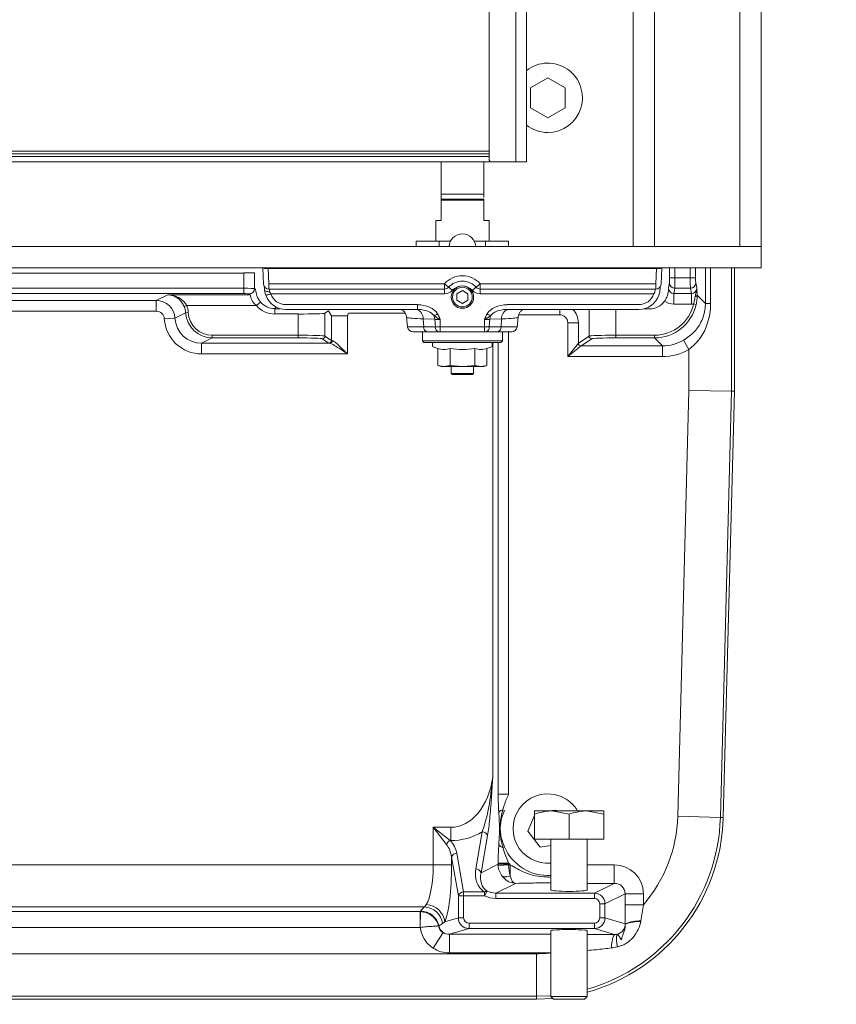
# Model space of a CAD drawing. Extents: x 1053 to 5238, y 1750 to 5077.
# Drawn here: x 3140 to 3293, y 3396 to 3581 of the extents above; entities that cross this region are included whole.
import ezdxf

# ---------------------------------------------------------------- set-up
doc = ezdxf.new("R2010")
doc.units = 0
doc.header["$LTSCALE"] = 5
doc.layers.add('LAYER14', color=30, linetype='Continuous')
doc.styles.add('Brunner 2014', font='arial.ttf', dxfattribs={"height": 35})
doc.dimstyles.new('Brunner 2014', dxfattribs={"dimscale": 5, "dimtxt": 35, "dimasz": 5, "dimexe": 3.175, "dimexo": 0, "dimgap": 0.762, "dimtad": 1, "dimdec": 0, "dimrnd": 1e-08, "dimtxsty": 'Brunner 2014', "dimcen": 0.09, "dimdle": 10, "dimclrd": 7, "dimclre": 7, "dimclrt": 7, "dimadec": 1, "dimazin": 2, "dimtfac": 0.666667, "dimtdec": 0, "dimtmove": 0, "dimatfit": 3, "dimldrblk": 'Filled-1', "dimfxl": 1, "dimtolj": 1, "dimlwd": 5, "dimlwe": 5, "dimarcsym": 0})

# ---------------------------------------------------------------- blocks, each defined once
blk = doc.blocks.new('*D65')
at = {"layer": 'Defpoints', "color": 0, "lineweight": 5}
for p in [(2729.67, 3400.2), (3367.67, 3400.2), (3367.67, 3191.72)]:
    blk.add_point(p, dxfattribs=at)
at = {"layer": 'LAYER14', "color": 7, "linetype": 'Continuous', "lineweight": 5}
for p, q in [((2729.67, 3400.2), (2729.67, 3175.85)), ((3367.67, 3400.2), (3367.67, 3175.85)), ((2754.67, 3191.72), (3342.67, 3191.72))]:
    blk.add_line(p, q, dxfattribs=at)
at = {"layer": 'LAYER14', "color": 7, "lineweight": 5}
for points in [[(2754.67, 3195.89), (2754.67, 3187.56), (2729.67, 3191.72)], [(3342.67, 3195.89), (3342.67, 3187.56), (3367.67, 3191.72)]]:
    blk.add_solid(points, dxfattribs=at)
at = {"layer": 'LAYER14', "color": 7, "insert": (3050.05, 3231.3), "char_height": 35, "attachment_point": 2, "style": 'Brunner 2014'}
blk.add_mtext('\\A1;638', dxfattribs=at)
blk = doc.blocks.new('Filled-1')
at = {"color": 0}
for p, q in [((0, 0), (-1, 0.1667)), ((-1, 0.1667), (-1, -0.1667)), ((-1, 0), (0, 0)), ((-1, -0.1667), (0, 0))]:
    blk.add_line(p, q, dxfattribs=at)
at = {"color": 0, "flags": 128}
blk.add_lwpolyline([(-1, -0.1667), (0, 0), (-1, 0.1667), (-1, -0.1667)], dxfattribs=at)
at = {"color": 0}
blk.add_solid([(-1, -0.1667), (0, 0), (-1, 0.1667), (-1, -0.1667)], dxfattribs=at)

msp = doc.modelspace()

# ---------------------------------------------------------------- linework, layer by layer
at = {"color": 7, "linetype": 'Continuous', "lineweight": 0}
for p, q in [((3227.67, 4077.58), (3227.67, 3554.58)), ((3232.67, 3554.08), (3232.67, 4078.08)), ((3234.67, 3554.08), (3234.67, 4078.08)), ((3238.67, 3569.85), (3235.42, 3567.98)), ((3241.92, 3567.98), (3238.67, 3569.85)), ((3235.42, 3567.98), (3235.42, 3564.23)), ((3241.92, 3564.23), (3241.92, 3567.98)), ((3235.42, 3564.23), (3238.67, 3562.35)), ((3238.67, 3562.35), (3241.92, 3564.23)), ((3227.67, 3556.07), (2871.67, 3556.07)), ((3227.67, 3555.58), (2871.67, 3555.58)), ((2871.17, 3554.08), (3228.17, 3554.08)), ((3227.67, 3555.08), (2871.67, 3555.08)), ((3218.67, 3554.08), (3218.67, 3548.06)), ((3226.67, 3548.06), (3226.67, 3554.08)), ((3228.17, 3554.08), (3232.67, 3554.08)), ((3234.67, 3554.08), (3232.67, 3554.08)), ((3218.67, 3548.06), (3226.67, 3548.06)), ((3218.67, 3547.08), (3218.67, 3546.88)), ((3218.67, 3547.08), (3226.67, 3547.08)), ((3218.67, 3546.88), (3218.67, 3543.08)), ((3226.67, 3546.88), (3218.67, 3546.88)), ((3226.67, 3547.08), (3226.67, 3546.88)), ((3226.67, 3546.88), (3226.67, 3543.08)), ((3217.67, 3543.08), (3217.67, 3539.23)), ((3218.67, 3543.08), (3217.67, 3543.08)), ((3226.67, 3543.08), (3227.67, 3543.08)), ((3227.67, 3539.23), (3227.67, 3543.08)), ((3214, 3539.23), (3214, 3538.2)), ((3214, 3539.23), (3218.34, 3539.23)), ((3218.34, 3539.23), (3218.34, 3538.2)), ((3218.34, 3539.23), (3220.45, 3539.23)), ((3224.88, 3539.23), (3227, 3539.23)), ((3227, 3539.23), (3227, 3538.2)), ((3227, 3539.23), (3231.33, 3539.23)), ((3231.33, 3539.23), (3231.33, 3538.2)), ((3181.73, 3533.25), (2915.6, 3533.25)), ((3181.73, 3530.38), (3181.73, 3533.25)), ((3183.73, 3533.28), (3183.73, 3530.35)), ((3185.3, 3534.2), (3185.26, 3534.15)), ((3185.26, 3534.15), (3185.41, 3531.18)), ((3186.26, 3534.12), (3259.07, 3534.12)), ((3186.26, 3534.12), (3186.41, 3531.23)), ((3258.92, 3531.23), (3259.07, 3534.12)), ((3259.92, 3531.18), (3260.07, 3534.15)), ((3260.07, 3534.15), (3260.03, 3534.2)), ((3261.52, 3532.37), (3261.52, 3534.2)), ((3262.52, 3534.2), (3262.52, 3532.37)), ((3265.39, 3532.37), (3265.39, 3534.2)), ((3266.38, 3534.2), (3266.38, 3532.37)), ((3268.22, 3527.54), (3268.22, 3534.2)), ((3269.2, 3534.2), (3269.2, 3527.54)), ((3273.12, 3534.2), (3273.12, 3511.11)), ((3273.67, 3511.1), (3273.67, 3534.2)), ((3185.41, 3531.18), (3185.41, 3531.18)), ((3186.41, 3530.23), (3186.41, 3531.23)), ((3186.41, 3531.23), (3219.31, 3531.23)), ((3219.31, 3530.23), (3219.31, 3531.23)), ((3219.31, 3531.23), (3220.06, 3530.57)), ((3226.02, 3531.23), (3225.27, 3530.57)), ((3226.02, 3531.23), (3226.02, 3530.23)), ((3226.02, 3531.23), (3258.92, 3531.23)), ((3258.92, 3530.23), (3258.92, 3531.23)), ((3259.92, 3531.18), (3259.92, 3531.18)), ((3261.3, 3530.45), (3261.49, 3531.38)), ((3262.52, 3532.37), (3261.52, 3532.37)), ((3262.52, 3532.37), (3265.39, 3532.37)), ((3266.38, 3532.37), (3265.39, 3532.37)), ((3266.41, 3531.38), (3266.6, 3530.45)), ((2915.6, 3530.38), (3181.73, 3530.38)), ((3181.73, 3529.38), (2915.6, 3529.38)), ((3181.73, 3530.38), (3181.73, 3529.38)), ((3182.91, 3529.17), (3182.73, 3529.35)), ((3183.73, 3530.35), (3183.91, 3530.17)), ((3219.31, 3530.23), (3186.41, 3530.23)), ((3219.31, 3529.34), (3186.76, 3529.34)), ((3219.31, 3529.34), (3219.31, 3530.23)), ((3222.67, 3529.95), (3221.62, 3529.34)), ((3221.62, 3529.34), (3221.62, 3528.13)), ((3223.72, 3529.34), (3222.67, 3529.95)), ((3223.72, 3528.13), (3223.72, 3529.34)), ((3258.92, 3530.23), (3226.02, 3530.23)), ((3226.02, 3530.23), (3226.02, 3529.34)), ((3258.57, 3529.34), (3226.02, 3529.34)), ((3262.49, 3530.4), (3262.29, 3529.39)), ((3262.29, 3529.39), (3265.61, 3529.39)), ((3262.29, 3527.42), (3262.29, 3529.39)), ((3265.41, 3530.4), (3262.49, 3530.4)), ((3265.61, 3529.39), (3265.41, 3530.4)), ((3265.61, 3527.42), (3265.61, 3529.39)), ((3075.75, 3528.09), (3165.31, 3528.09)), ((3165.31, 3528.09), (3167.48, 3529.17)), ((3165.31, 3526.09), (3165.31, 3528.09)), ((3167.48, 3529.17), (3182.91, 3529.17)), ((3184.83, 3527.81), (3184.07, 3527.17)), ((3221.62, 3528.13), (3222.67, 3527.52)), ((3222.67, 3527.52), (3223.72, 3528.13)), ((3266.66, 3529.1), (3268.22, 3527.54)), ((3269.2, 3527.54), (3268.22, 3527.54)), ((3165.31, 3526.09), (3075.75, 3526.09)), ((3170.81, 3525.79), (3168.8, 3524.79)), ((3170.99, 3527.17), (3170.53, 3526.97)), ((3171.31, 3525.82), (3170.81, 3525.79)), ((3184.07, 3527.17), (3170.99, 3527.17)), ((3187.8, 3526.85), (3187.51, 3526.56)), ((3187.51, 3526.56), (3187.51, 3525.57)), ((3187.51, 3526.56), (3188.54, 3526.56)), ((3189.61, 3527.32), (3214.28, 3527.32)), ((3189.61, 3526.42), (3214.28, 3526.42)), ((3197.6, 3526.15), (3196.91, 3525.7)), ((3196.91, 3525.7), (3196.91, 3521.44)), ((3198.14, 3525.24), (3197.6, 3526.15)), ((3211.95, 3525.74), (3201.64, 3525.74)), ((3214.28, 3527.32), (3214.28, 3526.42)), ((3214.28, 3526.42), (3214.28, 3526.42)), ((3231.05, 3527.32), (3255.72, 3527.32)), ((3231.05, 3526.42), (3255.72, 3526.42)), ((3231.05, 3526.42), (3231.05, 3526.42)), ((3240.91, 3526.42), (3240.91, 3525.43)), ((3246.42, 3521.44), (3246.42, 3526.42)), ((3251.41, 3526.42), (3251.41, 3521.58)), ((3256.66, 3526.53), (3257.74, 3526.53)), ((3265.61, 3527.42), (3262.29, 3527.42)), ((3266, 3527.45), (3266.49, 3527.34)), ((3166.81, 3524.68), (3168.8, 3524.79)), ((3191.92, 3525.57), (3187.51, 3525.57)), ((3191.92, 3521.58), (3191.92, 3525.57)), ((3198.14, 3520.62), (3198.14, 3525.24)), ((3201.14, 3525.24), (3198.14, 3525.24)), ((3201.14, 3525.24), (3201.14, 3518.09)), ((3212.41, 3523.13), (3212.22, 3524.95)), ((3217.5, 3524.57), (3215.3, 3524.64)), ((3215.3, 3524.64), (3215.42, 3523.13)), ((3217.61, 3523.13), (3217.5, 3524.57)), ((3218.49, 3524.53), (3218.49, 3523.13)), ((3226.84, 3523.13), (3226.84, 3524.53)), ((3227.83, 3524.57), (3227.72, 3523.13)), ((3230.03, 3524.64), (3227.83, 3524.57)), ((3229.92, 3523.13), (3230.03, 3524.64)), ((3233.11, 3524.95), (3232.92, 3523.13)), ((3240.91, 3525.43), (3233.25, 3525.43)), ((3244.41, 3523.93), (3242.41, 3523.93)), ((3242.41, 3517.6), (3242.41, 3523.93)), ((3244.41, 3523.93), (3244.41, 3520.1)), ((3212.41, 3523.13), (3215.42, 3523.13)), ((3216.12, 3522.23), (3213.41, 3522.23)), ((3215.17, 3522.23), (3215.17, 3520.53)), ((3215.42, 3523.13), (3217.61, 3523.13)), ((3218.31, 3522.23), (3216.12, 3522.23)), ((3217.61, 3523.13), (3218.49, 3523.13)), ((3218.49, 3522.23), (3218.31, 3522.23)), ((3218.49, 3523.13), (3226.84, 3523.13)), ((3218.49, 3523.13), (3218.49, 3522.23)), ((3226.84, 3522.23), (3218.49, 3522.23)), ((3226.84, 3523.13), (3227.72, 3523.13)), ((3226.84, 3523.13), (3226.84, 3522.23)), ((3227.02, 3522.23), (3226.84, 3522.23)), ((3229.21, 3522.23), (3227.02, 3522.23)), ((3227.72, 3523.13), (3229.92, 3523.13)), ((3231.92, 3522.23), (3229.21, 3522.23)), ((3229.92, 3523.13), (3232.92, 3523.13)), ((3230.17, 3520.53), (3230.17, 3522.23)), ((3231.34, 3522.23), (3231.34, 3435.57)), ((3175.8, 3521.09), (3173.8, 3520.09)), ((3173.8, 3520.09), (3197.81, 3520.09)), ((3173.8, 3518.09), (3173.8, 3520.09)), ((3175.8, 3521.58), (3191.92, 3521.58)), ((3175.8, 3521.58), (3175.8, 3521.09)), ((3191.92, 3521.09), (3175.8, 3521.09)), ((3191.92, 3521.58), (3191.92, 3521.09)), ((3197.64, 3520.12), (3196.41, 3520.94)), ((3196.91, 3521.44), (3198.14, 3520.62)), ((3215.17, 3520.53), (3215.47, 3520.23)), ((3215.17, 3520.53), (3230.17, 3520.53)), ((3229.87, 3520.23), (3215.47, 3520.23)), ((3217.07, 3520.16), (3217.07, 3519.6)), ((3228.27, 3519.6), (3228.27, 3520.16)), ((3228.36, 3520.23), (3228.36, 3438.8)), ((3229.37, 3435.57), (3229.37, 3520.23)), ((3229.87, 3520.23), (3230.17, 3520.53)), ((3242.41, 3517.6), (3244.41, 3520.1)), ((3244.41, 3520.1), (3246.42, 3521.44)), ((3246.92, 3520.94), (3244.91, 3519.6)), ((3251.41, 3521.58), (3258.69, 3521.58)), ((3251.41, 3521.58), (3251.41, 3521.09)), ((3258.69, 3521.09), (3251.41, 3521.09)), ((3258.69, 3521.58), (3258.69, 3521.09)), ((3260.17, 3519.6), (3258.69, 3521.09)), ((3265.13, 3518.91), (3264.14, 3520.65)), ((3217.2, 3519.41), (3218.05, 3519.1)), ((3218.05, 3515.9), (3218.05, 3519.1)), ((3220.37, 3515.9), (3220.37, 3519.1)), ((3224.98, 3515.9), (3224.98, 3519.1)), ((3227.28, 3519.1), (3228.13, 3519.41)), ((3227.28, 3515.9), (3227.28, 3519.1)), ((3244.91, 3519.6), (3242.41, 3517.6)), ((3244.91, 3519.6), (3260.17, 3519.6)), ((3260.17, 3517.6), (3260.17, 3519.6)), ((3265.13, 3511.21), (3265.13, 3518.91)), ((3201.14, 3518.09), (3173.8, 3518.09)), ((3260.17, 3517.6), (3242.41, 3517.6)), ((3218.05, 3515.9), (3218.67, 3515.73)), ((3219.21, 3515.73), (3218.05, 3515.9)), ((3219.21, 3515.73), (3218.67, 3515.73)), ((3220.37, 3515.9), (3219.21, 3515.73)), ((3222.67, 3515.73), (3219.21, 3515.73)), ((3222.67, 3515.73), (3220.37, 3515.9)), ((3220.57, 3515.73), (3220.57, 3514.38)), ((3226.13, 3515.73), (3222.67, 3515.73)), ((3224.77, 3514.38), (3224.77, 3515.73)), ((3226.13, 3515.73), (3224.98, 3515.9)), ((3227.28, 3515.9), (3226.13, 3515.73)), ((3226.67, 3515.73), (3226.13, 3515.73)), ((3226.67, 3515.73), (3227.28, 3515.9)), ((3220.57, 3514.38), (3220.82, 3514.23)), ((3220.57, 3514.38), (3224.77, 3514.38)), ((3220.82, 3514.23), (3224.52, 3514.23)), ((3224.52, 3514.23), (3224.77, 3514.38)), ((3263.04, 3431.41), (3265.13, 3511.21)), ((3273.12, 3511.11), (3265.13, 3511.21)), ((3273.12, 3511.11), (3271.03, 3431.2)), ((3273.67, 3511.1), (3271.57, 3431.19)), ((3273.67, 3511.1), (3273.12, 3511.11)), ((3229.37, 3435.57), (3231.34, 3435.57)), ((3230.57, 3432.51), (3230.27, 3432.64)), ((3236.17, 3431.56), (3234.94, 3428.61)), ((3236.17, 3432.4), (3239.42, 3432.4)), ((3236.17, 3427.1), (3236.17, 3431.82)), ((3240.1, 3432.57), (3238.83, 3432.4)), ((3242.67, 3431.82), (3239.42, 3432.4)), ((3239.42, 3432.4), (3245.92, 3432.4)), ((3240.23, 3432.4), (3240.1, 3432.57)), ((3242.67, 3427.1), (3242.67, 3431.82)), ((3249.17, 3431.82), (3245.92, 3432.4)), ((3245.92, 3432.4), (3249.17, 3432.4)), ((3249.17, 3427.1), (3249.17, 3431.82)), ((3263.04, 3431.41), (3271.03, 3431.2)), ((3271.57, 3431.19), (3271.03, 3431.2)), ((3217.2, 3422.28), (3217.2, 3429.33)), ((3219.68, 3426.14), (3217.2, 3429.33)), ((3217.2, 3429.33), (3220.38, 3426.85)), ((3217.2, 3429.33), (3220.48, 3429.33)), ((3220.48, 3426.85), (3220.48, 3429.33)), ((3225.18, 3421.54), (3226.41, 3428.49)), ((3234.94, 3428.61), (3237.23, 3425.64)), ((3220.48, 3426.85), (3220.38, 3426.85)), ((3227.4, 3427.78), (3226.17, 3420.83)), ((3236.17, 3427.1), (3242.67, 3427.1)), ((3239.27, 3427.1), (3239.27, 3417.61)), ((3242.67, 3427.1), (3249.17, 3427.1)), ((3246.07, 3417.61), (3246.07, 3427.1)), ((3221.63, 3424.46), (3222.91, 3417.21)), ((3230.27, 3425.56), (3230.57, 3425.69)), ((3237.23, 3425.64), (3239.27, 3425.9)), ((3074.07, 3422.28), (3217.2, 3422.28)), ((3217.2, 3422.28), (3220.64, 3422.28)), ((3221.93, 3416.5), (3220.64, 3423.76)), ((3220.64, 3423.76), (3220.64, 3422.28)), ((3226.17, 3420.83), (3229.37, 3422.42)), ((3229.37, 3422.42), (3229.37, 3422.64)), ((3229.37, 3422.64), (3231.34, 3422.64)), ((3229.37, 3422.42), (3231.34, 3422.42)), ((3229.38, 3422.17), (3231.35, 3422.31)), ((3231.34, 3422.64), (3231.34, 3422.42)), ((3231.35, 3422.31), (3231.65, 3422.31)), ((3231.65, 3422.31), (3231.65, 3420.26)), ((3246.07, 3422.31), (3251.1, 3422.31)), ((3251.1, 3422.31), (3251.1, 3418.82)), ((3232.61, 3418.83), (3228.92, 3416.99)), ((3251.1, 3418.82), (3246.07, 3418.82)), ((3247.42, 3416.99), (3251.1, 3418.82)), ((3222.91, 3416.5), (3222.91, 3417.21)), ((3222.91, 3417.21), (3226.83, 3417.21)), ((3227.29, 3417.38), (3226.83, 3416.5)), ((3226.83, 3416.5), (3226.83, 3417.21)), ((3228.92, 3416.99), (3228.92, 3416)), ((3228.92, 3416.99), (3247.42, 3416.99)), ((3247.42, 3416.99), (3247.42, 3416)), ((3253.16, 3416.87), (3249.4, 3415.01)), ((3253.16, 3414.79), (3253.16, 3416.87)), ((3256.6, 3416.87), (3253.16, 3416.87)), ((3256.6, 3416.87), (3256.6, 3414.79)), ((3222.91, 3416.5), (3221.93, 3416.5)), ((3221.93, 3412.35), (3221.93, 3416.5)), ((3222.91, 3416.5), (3222.91, 3412.35)), ((3226.83, 3416.5), (3222.91, 3416.5)), ((3247.42, 3416), (3228.92, 3416)), ((3248.42, 3412.35), (3248.42, 3415.01)), ((3249.4, 3415.01), (3248.42, 3415.01)), ((3249.4, 3415.01), (3249.4, 3412.35)), ((3215.55, 3414.41), (3075.83, 3414.41)), ((3076.51, 3413.54), (3214.76, 3413.54)), ((3214.76, 3413.54), (3214.87, 3413.65)), ((3214.76, 3413.54), (3214.8, 3413.54)), ((3214.76, 3410.58), (3214.76, 3413.54)), ((3214.77, 3410.58), (3214.8, 3413.54)), ((3215.55, 3414.41), (3215.92, 3414.85)), ((3253.2, 3411.22), (3253.16, 3414.79)), ((3256.6, 3414.79), (3253.16, 3414.79)), ((3256.6, 3414.79), (3256.12, 3411.77)), ((3219.36, 3411.59), (3218.97, 3411.29)), ((3219.36, 3411.59), (3221.93, 3412.35)), ((3221.93, 3412.35), (3222.91, 3412.35)), ((3223.92, 3411.36), (3247.41, 3411.36)), ((3223.92, 3410.36), (3223.92, 3411.36)), ((3247.41, 3410.36), (3247.41, 3411.36)), ((3249.4, 3412.35), (3248.42, 3412.35)), ((3249.4, 3412.35), (3253.2, 3411.22)), ((3253.21, 3411.17), (3253.2, 3411.22)), ((3256.12, 3411.77), (3256.11, 3411.65)), ((3214.76, 3410.58), (3076.34, 3410.58)), ((3214.77, 3410.58), (3214.76, 3410.58)), ((3217.22, 3406.68), (3219.1, 3409.59)), ((3218.25, 3410.87), (3218.2, 3410.84)), ((3223.92, 3410.36), (3220.26, 3409.28)), ((3247.41, 3410.36), (3223.92, 3410.36)), ((3239.27, 3409.99), (3239.27, 3397.6)), ((3246.07, 3397.6), (3246.07, 3409.99)), ((3251.17, 3409.24), (3247.41, 3410.36)), ((3220.26, 3405.78), (3220.26, 3409.28)), ((3220.26, 3409.28), (3239.27, 3409.28)), ((3251.17, 3409.24), (3251.65, 3409.27)), ((3239.27, 3405.78), (3220.26, 3405.78)), ((2860.75, 3405.64), (3236.58, 3405.64)), ((3236.58, 3405.64), (3236.58, 3397.65)), ((3236.58, 3397.65), (2860.75, 3397.65)), ((3236.58, 3397.1), (2860.75, 3397.1)), ((3239.27, 3397.75), (3236.58, 3397.65)), ((3236.58, 3397.1), (3236.58, 3397.65)), ((3239.63, 3397.24), (3236.58, 3397.1)), ((3239.27, 3397.6), (3239.77, 3397.1)), ((3242.67, 3397.6), (3239.27, 3397.6)), ((3242.67, 3397.1), (3239.77, 3397.1)), ((3246.07, 3397.6), (3242.67, 3397.6)), ((3245.57, 3397.1), (3242.67, 3397.1)), ((3245.57, 3397.1), (3246.07, 3397.6))]:
    msp.add_line(p, q, dxfattribs=at)
at = {"color": 7, "linetype": 'Continuous', "lineweight": 0, "flags": 128}
msp.add_lwpolyline([(3186.6, 3529.74), (3186.4, 3529.74), (3186.21, 3529.76), (3186.04, 3529.79), (3185.89, 3529.85), (3185.77, 3529.92), (3185.67, 3530), (3185.62, 3530.09), (3185.6, 3530.19)], dxfattribs=at)
at = {"color": 7, "linetype": 'Continuous', "lineweight": 0}
for radius in [2.1, 1.85]:
    msp.add_circle((3222.67, 3528.73), radius, dxfattribs=at)
for centre, radius, start, end in [((3238.67, 3566.1), 6.5, 270, 127.9799), ((3238.67, 3566.1), 6.5, 232.0201, 270), ((3228.17, 3554.58), 0.5, 180, 270), ((3222.67, 3538.08), 2.5, 1.6222, 177.4458), ((3186.41, 3531.23), 1, 183.0018, 270), ((3222.67, 3528.23), 4.5, 41.8103, 138.1897), ((3222.67, 3528.23), 3.5, 41.8103, 138.1897), ((3258.92, 3531.23), 1, 270, 356.9982), ((3262.49, 3531.4), 0.999, 180.8298, 270.0124), ((3265.41, 3531.4), 0.999, 269.9876, 359.1702), ((3182.73, 3530.35), 1, 270.0817, 359.9183), ((3185.79, 3531.38), 2.26, 270.565, 295.3596), ((3219.31, 3531.23), 1, 270, 318.1897), ((3219.31, 3531.34), 2, 270, 318.1897), ((3218.66, 3527.94), 2.97, 43.9388, 62.0149), ((3222.67, 3528.34), 2.5, 41.8103, 138.1897), ((3226.67, 3527.94), 2.97, 117.9851, 136.0612), ((3226.02, 3531.34), 2, 221.8103, 270), ((3226.02, 3531.23), 1, 221.8103, 270), ((3266.28, 3529.21), 0.396, 270.6409, 344.0399), ((3213.57, 3524.77), 1.74, 355.9869, 72.2018), ((3231.76, 3524.77), 1.74, 107.7982, 184.0131), ((3214.23, 3531.96), 7.41, 295.1344, 300.7343), ((3214.87, 3524.43), 2.63, 3.0692, 18.136), ((3231.1, 3531.96), 7.41, 239.2657, 244.8656), ((3230.46, 3524.43), 2.63, 161.864, 176.9308), ((3213.41, 3523.23), 1, 186, 270), ((3216.27, 3523.08), 0.857, 176.5148, 259.7719), ((3218.46, 3523.08), 0.857, 176.5148, 259.7719), ((3226.87, 3523.08), 0.857, 280.2281, 3.4852), ((3229.06, 3523.08), 0.857, 280.2281, 3.4852), ((3231.92, 3523.23), 1, 270, 354), ((3196.41, 3521.44), 0.501, 270.1443, 359.8993), ((3197.64, 3520.62), 0.501, 270.1443, 359.8993), ((3197.79, 3520.58), 0.494, 272.1957, 0.6753), ((3244.91, 3520.1), 0.501, 180.1007, 269.8557), ((3244.91, 3520.1), 0.501, 180.1836, 269.8164), ((3246.92, 3521.44), 0.501, 180.1007, 269.8557), ((3217.27, 3519.6), 0.2, 180, 250), ((3228.07, 3519.6), 0.2, 290, 0), ((3238.67, 3429.1), 6.5, 67.4773, 275.2964), ((3238.67, 3429.1), 6.5, 30.5102, 67.4773), ((3230.53, 3431.41), 1.26, 102.2132, 144.9049), ((3236.58, 3432.1), 34.45, 285.9721, 358.5), ((3236.58, 3432.1), 35, 285.7164, 358.5), ((3236.58, 3432.1), 26.46, 319.146, 358.5), ((3226.41, 3427.45), 1.04, 18.5492, 90.0001), ((3221.13, 3425.39), 1.64, 117.1992, 152.8008), ((3230.53, 3426.8), 1.26, 215.0951, 257.7868), ((3221.63, 3423.43), 1.04, 89.9999, 161.4508), ((3238.67, 3429.1), 8.79, 202.8481, 273.9148), ((3238.67, 3429.1), 9.77, 221.4355, 224.0702), ((3225.18, 3420.5), 1.04, 18.5492, 90.0001), ((3230.79, 3421.73), 1.7, 248.1344, 300.2365), ((3222.91, 3416.17), 1.04, 89.9999, 161.4508), ((3227.26, 3416.77), 0.605, 87.2177, 134.2022), ((3214.77, 3410.08), 3.57, 12.711, 88.3192), ((3215.43, 3410.83), 3.57, 7.2531, 88.1565), ((3215.75, 3411.22), 3.63, 5.8699, 87.4233), ((3255.91, 3404.86), 6.92, 88.1989, 113.0107), ((3255.73, 3404.94), 6.72, 86.8077, 112.0741), ((3220.23, 3411.26), 2.02, 191.23, 236.0359), ((3251.2, 3411.23), 2.01, 283.0691, 358.2238), ((3255.07, 3407.09), 4.45, 151.0976, 184.7733), ((3256.78, 3408.26), 5.23, 168.8258, 194.5455), ((3236.58, 3432.1), 26.46, 270, 275.9707)]:
    msp.add_arc(centre, radius, start, end, dxfattribs=at)
for centre, major_axis, ratio, start_param, end_param in [((3181.73, 3533.29), (2, 0), 0.01746, 4.712389, 6.248279), ((3186.26, 3534.15), (1, 0), 0.034873, 3.108565, 4.71422), ((3259.07, 3534.15), (1, 0), 0.034873, 4.710558, 6.316213), ((3261.48, 3532.37), (0, 1), 0.034921, 3.316126, 4.712389), ((3262.48, 3532.37), (0, 2), 0.01746, 3.316126, 4.712389), ((3265.42, 3532.37), (0, 2), 0.01746, 1.570796, 2.96706), ((3266.42, 3532.37), (0, 1), 0.034921, 1.570796, 2.96706), ((3181.73, 3530.35), (2, 0), 0.01746, 0.034907, 1.570796), ((3181.73, 3529.35), (1, 0), 0.034921, 0.034907, 1.570796), ((3183.91, 3527.17), (0, 3), 0.034921, 5.937247, 6.248279), ((3185.59, 3529.18), (-0.11, 2), 0.034825, 5.240113, 5.555111), ((3186.59, 3529.23), (-0.105, 1), 0.069078, 5.234662, 6.275905), ((3189.6, 3530.31), (2.88, -0.84), 0.995728, 3.757319, 4.998693), ((3255.73, 3530.31), (2.88, 0.84), 0.995728, 4.426085, 5.667459), ((3258.74, 3529.23), (0.105, 1), 0.069078, 0.00728, 1.048523), ((3259.74, 3529.18), (0.11, 2), 0.034825, 0.777396, 1.043072), ((3262.31, 3530.47), (0.21, 1.06), 0.926244, 1.769364, 3.3341), ((3265.59, 3530.47), (-0.21, 1.06), 0.926244, 2.949085, 4.513821), ((3165.31, 3524.59), (-1.56, 3.13), 0.99957, 4.307443, 5.818807), ((3182.91, 3527.17), (0, 2), 0.052381, 5.937247, 6.248279), ((3187.52, 3530.07), (2.48, 2.48), 0.998089, 3.054497, 3.926382), ((3189.6, 3530.41), (3.8, -1.26), 0.996618, 3.791713, 5.033087), ((3255.73, 3530.41), (3.8, 1.26), 0.996618, 4.391691, 5.633065), ((3257.73, 3530.03), (-2.48, 2.48), 0.998783, 2.356803, 3.299426), ((3262.31, 3530.47), (0.59, 2.99), 0.984226, 2.723297, 3.3341), ((3165.31, 3524.59), (1.35, 0.67), 0.996959, 5.878239, 7.389604), ((3167.3, 3525.58), (3.14, 1.57), 0.996095, 5.878239, 6.226849), ((3175.81, 3526.09), (4.48, 2.24), 0.997565, 2.736646, 4.248011), ((3167.3, 3525.58), (3.59, 1.79), 0.996959, 5.878239, 6.226849), ((3175.81, 3526.09), (4.04, 2.02), 0.996959, 2.736646, 4.248011), ((3187.52, 3530.07), (3.19, 3.19), 0.998783, 3.054497, 3.926382), ((3191.92, 3525.7), (5, 0), 0.027937, 4.712389, 6.230825), ((3201.64, 3525.24), (0.258, -0.431), 0.99484, 2.604169, 4.170404), ((3214.07, 3524.32), (4.25, 0.29), 0.699952, 0.33787, 1.47349), ((3214.07, 3524.43), (3.55, 0.14), 0.559344, 1.440807, 1.49004), ((3214.07, 3524.43), (3.55, 0.14), 0.559344, 0.354419, 1.440807), ((3231.26, 3524.32), (4.25, -0.29), 0.699952, 1.668103, 2.803723), ((3231.26, 3524.43), (3.55, -0.14), 0.559344, 1.700786, 2.787173), ((3231.26, 3524.43), (3.55, -0.14), 0.559344, 1.651553, 1.700786), ((3240.91, 3523.93), (3, -1.8), 0.999274, 0.541985, 1.333365), ((3258.68, 3529.09), (-5.31, 5.31), 0.998783, 2.356803, 3.70732), ((3258.68, 3529.09), (5.66, -5.66), 0.998935, 5.498396, 6.848913), ((3265.59, 3530.47), (-0.59, 2.99), 0.984226, 2.949085, 3.079452), ((3173.82, 3525.09), (6.28, 3.14), 0.996959, 2.736646, 4.248011), ((3173.82, 3525.09), (4.5, 2.25), 0.994544, 2.736646, 4.248011), ((3240.91, 3523.93), (-0.77, -1.29), 0.99484, 2.112781, 3.679016), ((3191.92, 3521.43), (5, 0), 0.031429, 0.05236, 1.570796), ((3191.92, 3520.93), (4.5, 0), 0.034921, 0.05236, 1.570796), ((3201.14, 3520.12), (3.5, 0), 0.034921, 3.193953, 3.457462), ((3201.14, 3520.62), (3, 0), 0.040741, 3.193953, 3.457462), ((3222.67, 3520.13), (-0.02, 11.2), 0.499998, 1.561091, 1.57002), ((3222.67, 3520.13), (-0.02, 11.2), 0.499998, 4.711612, 4.720541), ((3222.67, 3520.13), (0.02, 11.2), 0.499998, 4.713166, 4.722094), ((3244.41, 3517.6), (0, 2.5), 0.052408, 0.034907, 0.05236), ((3251.41, 3521.43), (5, 0), 0.031429, 1.570796, 3.089233), ((3251.41, 3520.93), (4.5, 0), 0.034921, 1.570796, 3.089233), ((3260.16, 3527.61), (5.67, -5.67), 0.998176, 5.498396, 6.016763), ((3244.91, 3517.6), (0, 2), 0.06551, 0.034907, 0.05236), ((3260.16, 3527.61), (-7.08, 7.08), 0.998783, 2.356803, 2.875171), ((3220.48, 3440.79), (0, 11.46), 0.69804, 3.141593, 4.537856), ((3220.48, 3438.31), (11.5, 0), 0.99658, 4.712389, 5.254239), ((3217.2, 3422.98), (0, 4.48), 0.780447, 4.886922, 5.496074), ((3217.2, 3423.69), (4.5, 0), 0.99658, 0.174533, 0.783685), ((3215.17, 3422.28), (0, 8), 0.25347, 3.5186, 4.712389), ((3218.62, 3422.28), (0, 11.5), 0.176327, 3.5186, 4.712389), ((3232.87, 3422.44), (-1.56, 3.14), 0.997465, 1.117739, 1.189871), ((3232.87, 3422.44), (1.37, 0.68), 0.981173, 2.688535, 2.760667), ((3232.6, 3422.31), (-0.13, 3.5), 0.358078, 1.557913, 2.182272), ((3251.02, 3416.79), (5.02, 2.49), 0.981173, 5.830128, 7.385789), ((3229.77, 3421.61), (3.17, 4.24), 0.80733, 2.129367, 3.209531), ((3229.77, 3420.9), (2.65, 3.4), 0.761247, 2.125293, 3.205457), ((3232.6, 3422.31), (-0.93, 3.39), 0.913547, 1.366729, 1.991088), ((3251.02, 3416.79), (1.95, 0.97), 0.921051, 5.830128, 7.385789), ((3228.99, 3420.52), (3.23, 1.6), 0.970826, 3.768699, 4.244197), ((3242.67, 3417.61), (3.4, 0), 0.087489, 3.141593, 4.712389), ((3242.67, 3417.61), (3.4, 0), 0.087489, 4.712389, 6.283185), ((3247.4, 3414.99), (1.79, 0.89), 0.999819, 5.830128, 7.385789), ((3228.99, 3420.52), (4.11, 2.04), 0.981173, 3.768699, 4.244197), ((3247.4, 3414.99), (0.913, 0.453), 0.981173, 5.830128, 7.385789), ((3221.91, 3415.21), (9.4, 7.28), 0.309829, 2.054376, 2.151555), ((3221.91, 3411.76), (8.16, 4.25), 0.106652, 1.882819, 1.979998), ((3223.93, 3412.36), (1.92, 0.57), 0.999862, 2.857201, 4.418909), ((3223.93, 3412.36), (-0.975, -0.29), 0.983499, 5.998794, 7.560502), ((3247.4, 3412.36), (0.975, -0.29), 0.983499, 5.005868, 6.567577), ((3247.4, 3412.36), (1.92, -0.57), 0.999862, 5.005868, 6.567577), ((3220.31, 3411.29), (2.06, 0.61), 0.930218, 3.840599, 4.418909), ((3242.67, 3409.99), (3.4, 0), 0.052408, 0, 3.141593), ((3220.31, 3411.29), (-5.36, -1.59), 0.983499, 0.699006, 1.277317)]:
    msp.add_ellipse(centre, major_axis=major_axis, ratio=ratio, start_param=start_param, end_param=end_param, dxfattribs=at)
for points, knots in [([(3218.67, 3547.08), (3218.67, 3547.08), (3218.67, 3547.14), (3218.67, 3547.45), (3218.67, 3547.87), (3218.67, 3548.06), (3218.67, 3548.06)], [0, 0, 0, 0, 0.009958, 0.54762, 0.995543, 1, 1, 1, 1]), ([(3226.67, 3547.43), (3226.67, 3547.46), (3226.67, 3547.6), (3226.67, 3547.87), (3226.67, 3548.06), (3226.67, 3548.06)], [0, 0, 0, 0, 0.181887, 0.99194, 1, 1, 1, 1]), ([(3183.94, 3529.99), (3183.94, 3529.99), (3183.96, 3529.89), (3183.98, 3529.63), (3184.12, 3529.06), (3184.4, 3528.4), (3184.69, 3528), (3184.83, 3527.81)], [0, 0, 0, 0, 0.022425, 0.305969, 0.562848, 0.786517, 1, 1, 1, 1]), ([(3185.82, 3529.12), (3185.74, 3529.37), (3185.64, 3529.73), (3185.61, 3530.08), (3185.6, 3530.19)], [0, 0, 0, 0, 0.687551, 1, 1, 1, 1]), ([(3186.6, 3529.74), (3186.61, 3529.7), (3186.63, 3529.58), (3186.69, 3529.44), (3186.75, 3529.36), (3186.76, 3529.34)], [0, 0, 0, 0, 0.305038, 0.866852, 1, 1, 1, 1]), ([(3258.57, 3529.34), (3258.6, 3529.38), (3258.67, 3529.49), (3258.71, 3529.63), (3258.73, 3529.72), (3258.73, 3529.74)], [0, 0, 0, 0, 0.334316, 0.853386, 1, 1, 1, 1]), ([(3259.73, 3530.19), (3259.7, 3529.95), (3259.67, 3529.6), (3259.55, 3529.24), (3259.51, 3529.12)], [0, 0, 0, 0, 0.676479, 1, 1, 1, 1]), ([(3260.57, 3527.97), (3260.69, 3528.15), (3260.92, 3528.51), (3261.16, 3529.14), (3261.26, 3529.61), (3261.28, 3529.9), (3261.28, 3529.98)], [0, 0, 0, 0, 0.241497, 0.482158, 0.850422, 1, 1, 1, 1]), ([(3261.28, 3529.98), (3261.29, 3530.06), (3261.29, 3530.22), (3261.3, 3530.37), (3261.3, 3530.45), (3261.3, 3530.45)], [0, 0, 0, 0, 0.493923, 0.988355, 1, 1, 1, 1]), ([(3266.29, 3528.81), (3266.35, 3529.1), (3266.46, 3529.58), (3266.58, 3530.05), (3266.6, 3530.28), (3266.6, 3530.33), (3266.6, 3530.39), (3266.6, 3530.42), (3266.6, 3530.44), (3266.6, 3530.45), (3266.6, 3530.45)], [0, 0, 0, 0, 0.513446, 0.87552, 0.884828, 0.936613, 0.964666, 0.98023, 0.995922, 1, 1, 1, 1]), ([(3266.6, 3530.45), (3266.6, 3530.45), (3266.6, 3530.42), (3266.61, 3530.26), (3266.64, 3529.91), (3266.65, 3529.41), (3266.66, 3529.1)], [0, 0, 0, 0, 0.004308, 0.10314, 0.451024, 1, 1, 1, 1]), ([(3170.53, 3526.97), (3170.4, 3527.23), (3170.11, 3527.8), (3169.39, 3528.53), (3168.49, 3529.03), (3167.81, 3529.16), (3167.48, 3529.17), (3167.48, 3529.17)], [0, 0, 0, 0, 0.179391, 0.405386, 0.717638, 0.997485, 1, 1, 1, 1]), ([(3167.48, 3529.17), (3167.49, 3529.17), (3167.86, 3529.16), (3168.64, 3529.05), (3169.67, 3528.59), (3170.5, 3527.93), (3170.84, 3527.4), (3170.99, 3527.17)], [0, 0, 0, 0, 0.002705, 0.285077, 0.599508, 0.824892, 1, 1, 1, 1]), ([(3184.07, 3527.17), (3183.89, 3527.33), (3183.54, 3527.64), (3183.17, 3528.2), (3182.99, 3528.74), (3182.96, 3528.95), (3182.94, 3529.05)], [0, 0, 0, 0, 0.25824, 0.498618, 0.740272, 1, 1, 1, 1]), ([(3264.14, 3520.65), (3264.85, 3521.14), (3266.27, 3522.14), (3267.67, 3524.33), (3268.19, 3526.25), (3268.21, 3527.36), (3268.22, 3527.54)], [0, 0, 0, 0, 0.303914, 0.608284, 0.936007, 1, 1, 1, 1]), ([(3269.2, 3527.54), (3269.2, 3527.32), (3269.17, 3525.95), (3268.68, 3523.62), (3267.31, 3520.84), (3265.84, 3519.54), (3265.13, 3518.91)], [0, 0, 0, 0, 0.06828, 0.412335, 0.714552, 1, 1, 1, 1]), ([(3266, 3527.45), (3266.07, 3527.69), (3266.2, 3528.17), (3266.26, 3528.59), (3266.29, 3528.81)], [0, 0, 0, 0, 0.490744, 1, 1, 1, 1]), ([(3266.66, 3529.1), (3266.66, 3528.82), (3266.66, 3528.27), (3266.55, 3527.65), (3266.49, 3527.34)], [0, 0, 0, 0, 0.5032516, 1, 1, 1, 1]), ([(3211.29, 3526.42), (3211.4, 3526.35), (3211.66, 3526.17), (3212.06, 3525.66), (3212.17, 3525.2), (3212.22, 3524.95)], [0, 0, 0, 0, 0.2482951, 0.5967292, 1, 1, 1, 1]), ([(3233.11, 3524.95), (3233.16, 3525.19), (3233.26, 3525.62), (3233.61, 3526.09), (3233.89, 3526.34), (3234.01, 3526.41), (3234.04, 3526.42)], [0, 0, 0, 0, 0.390151, 0.688581, 0.943527, 1, 1, 1, 1]), ([(3215.3, 3524.64), (3214.55, 3524.68), (3213.05, 3524.76), (3212.3, 3524.87), (3212.24, 3524.93), (3212.22, 3524.95)], [0, 0, 0, 0, 0.429982, 0.859955, 1, 1, 1, 1]), ([(3218.49, 3524.53), (3218.49, 3524.53), (3218.42, 3524.57), (3218.3, 3524.64), (3218.13, 3524.73), (3217.81, 3524.92), (3217.57, 3525.09), (3217.37, 3525.25)], [0, 0, 0, 0, 0.0070983, 0.1663724, 0.3172797, 0.4237782, 1, 1, 1, 1]), ([(3218.49, 3524.53), (3218.34, 3524.53), (3218.02, 3524.54), (3217.69, 3524.55), (3217.54, 3524.56), (3217.5, 3524.57)], [0, 0, 0, 0, 0.431236, 0.862449, 1, 1, 1, 1]), ([(3218.01, 3525.59), (3218.14, 3525.34), (3218.3, 3525.05), (3218.43, 3524.69), (3218.47, 3524.59), (3218.49, 3524.54), (3218.49, 3524.53)], [0, 0, 0, 0, 0.716769, 0.853658, 0.990579, 1, 1, 1, 1]), ([(3226.84, 3524.53), (3226.84, 3524.54), (3226.86, 3524.59), (3226.9, 3524.69), (3227.04, 3525.05), (3227.19, 3525.34), (3227.32, 3525.59)], [0, 0, 0, 0, 0.009421, 0.146342, 0.283231, 1, 1, 1, 1]), ([(3227.96, 3525.25), (3227.76, 3525.09), (3227.52, 3524.92), (3227.2, 3524.73), (3227.03, 3524.64), (3226.91, 3524.57), (3226.84, 3524.53), (3226.84, 3524.53)], [0, 0, 0, 0, 0.576222, 0.68272, 0.833628, 0.992902, 1, 1, 1, 1]), ([(3227.83, 3524.57), (3227.71, 3524.56), (3227.46, 3524.54), (3227.09, 3524.53), (3226.89, 3524.53), (3226.84, 3524.53)], [0, 0, 0, 0, 0.432228, 0.864495, 1, 1, 1, 1]), ([(3233.11, 3524.95), (3232.99, 3524.9), (3232.75, 3524.8), (3231.35, 3524.7), (3230.29, 3524.66), (3230.03, 3524.64)], [0, 0, 0, 0, 0.43043, 0.860866, 1, 1, 1, 1]), ([(3201.14, 3518.09), (3201.13, 3518.09), (3200.69, 3518.39), (3199.88, 3518.94), (3198.88, 3519.58), (3198.17, 3519.99), (3197.92, 3520.06), (3197.81, 3520.09)], [0, 0, 0, 0, 0.002593, 0.350544, 0.639869, 0.8415, 1, 1, 1, 1]), ([(3198.29, 3520.59), (3198.38, 3520.55), (3198.59, 3520.47), (3199.2, 3519.96), (3200.06, 3519.15), (3200.75, 3518.46), (3201.13, 3518.09), (3201.14, 3518.09)], [0, 0, 0, 0, 0.16211, 0.364441, 0.652261, 0.997614, 1, 1, 1, 1]), ([(3220.37, 3519.1), (3219.99, 3518.99), (3219.21, 3518.77), (3218.44, 3518.99), (3218.05, 3519.1)], [0, 0, 0, 0, 0.491212, 1, 1, 1, 1]), ([(3224.98, 3519.1), (3224.23, 3518.99), (3222.69, 3518.77), (3221.15, 3518.99), (3220.37, 3519.1)], [0, 0, 0, 0, 0.491212, 1, 1, 1, 1]), ([(3227.28, 3519.1), (3226.91, 3518.99), (3226.14, 3518.77), (3225.37, 3518.99), (3224.98, 3519.1)], [0, 0, 0, 0, 0.491212, 1, 1, 1, 1]), ([(3224.98, 3515.9), (3224.79, 3515.88), (3224.03, 3515.78), (3223.25, 3515.75), (3222.67, 3515.73)], [0, 0, 0, 0, 0.24934, 1, 1, 1, 1]), ([(3226.41, 3428.49), (3226.7, 3429.41), (3227.21, 3431.05), (3227.91, 3434.57), (3228.22, 3437.11), (3228.36, 3438.79), (3228.36, 3438.8)], [0, 0, 0, 0, 0.301196, 0.539752, 0.997721, 1, 1, 1, 1]), ([(3228.36, 3438.8), (3228.36, 3438.79), (3228.28, 3437.45), (3228.12, 3434.76), (3227.87, 3431.57), (3227.63, 3429.24), (3227.48, 3428.27), (3227.4, 3427.78)], [0, 0, 0, 0, 0.002163, 0.343358, 0.686203, 0.84171, 1, 1, 1, 1]), ([(3229.5, 3432.13), (3229.48, 3432.43), (3229.41, 3433.52), (3229.39, 3434.7), (3229.37, 3435.57)], [0, 0, 0, 0, 0.266815, 1, 1, 1, 1]), ([(3231.34, 3435.57), (3231.05, 3434.88), (3230.63, 3433.93), (3230.35, 3432.93), (3230.27, 3432.64)], [0, 0, 0, 0, 0.711057, 1, 1, 1, 1]), ([(3229.5, 3426.07), (3229.52, 3426.44), (3229.58, 3427.34), (3229.62, 3428.39), (3229.63, 3429.59), (3229.58, 3430.71), (3229.53, 3431.67), (3229.5, 3432.13)], [0, 0, 0, 0, 0.187456, 0.455209, 0.513995, 0.764572, 1, 1, 1, 1]), ([(3230.27, 3432.64), (3230.1, 3431.99), (3229.7, 3430.37), (3229.68, 3427.94), (3230.09, 3426.27), (3230.27, 3425.56)], [0, 0, 0, 0, 0.281242, 0.695854, 1, 1, 1, 1]), ([(3230.57, 3432.51), (3230.4, 3432.08), (3229.99, 3431.02), (3229.78, 3429.89), (3229.76, 3428.82), (3229.84, 3428.03), (3230.1, 3426.89), (3230.4, 3426.12), (3230.57, 3425.69)], [0, 0, 0, 0, 0.1976622, 0.477072, 0.4928447, 0.6497867, 0.8085733, 1, 1, 1, 1]), ([(3239.42, 3432.4), (3239.34, 3432.4), (3238.24, 3432.39), (3237.17, 3432.1), (3236.17, 3431.82)], [0, 0, 0, 0, 0.070215, 1, 1, 1, 1]), ([(3236.17, 3431.82), (3236.17, 3431.9), (3236.17, 3432.24), (3236.17, 3432.33), (3236.17, 3432.4)], [0, 0, 0, 0, 0.215894, 1, 1, 1, 1]), ([(3245.92, 3432.4), (3245.84, 3432.4), (3244.74, 3432.39), (3243.67, 3432.1), (3242.67, 3431.82)], [0, 0, 0, 0, 0.070215, 1, 1, 1, 1]), ([(3249.17, 3432.4), (3249.17, 3432.33), (3249.17, 3432.24), (3249.17, 3431.9), (3249.17, 3431.82)], [0, 0, 0, 0, 0.784106, 1, 1, 1, 1]), ([(3229.37, 3422.64), (3229.37, 3422.8), (3229.38, 3423.98), (3229.45, 3425.1), (3229.5, 3426.07)], [0, 0, 0, 0, 0.1398369, 1, 1, 1, 1]), ([(3230.27, 3425.56), (3230.54, 3424.7), (3230.85, 3423.7), (3231.29, 3422.76), (3231.34, 3422.64)], [0, 0, 0, 0, 0.874634, 1, 1, 1, 1]), ([(3231.65, 3422.31), (3232.54, 3421.78), (3234.03, 3420.91), (3236.35, 3420.19), (3237.98, 3420.04), (3238.97, 3420), (3239.24, 3420.04), (3239.27, 3420.04)], [0, 0, 0, 0, 0.38468, 0.636763, 0.897041, 0.990552, 1, 1, 1, 1]), ([(3232.61, 3418.83), (3232.61, 3418.83), (3232.53, 3418.83), (3232.07, 3418.87), (3231.55, 3419.04), (3230.79, 3419.47), (3230.45, 3419.84), (3230.16, 3420.15)], [0, 0, 0, 0, 0.003878, 0.082478, 0.502306, 0.570867, 1, 1, 1, 1]), ([(3231.65, 3420.26), (3231.73, 3419.99), (3231.84, 3419.6), (3232.05, 3419.23), (3232.25, 3418.99), (3232.45, 3418.87), (3232.57, 3418.83), (3232.61, 3418.83), (3232.61, 3418.83)], [0, 0, 0, 0, 0.353364, 0.495995, 0.699726, 0.917209, 0.996105, 1, 1, 1, 1]), ([(3239.27, 3418.92), (3239.01, 3418.92), (3238.19, 3418.94), (3236.8, 3418.91), (3234.89, 3418.86), (3233.47, 3418.84), (3232.61, 3418.83)], [0, 0, 0, 0, 0.114425, 0.363796, 0.61472, 1, 1, 1, 1]), ([(3214.8, 3413.54), (3215.18, 3413.49), (3215.96, 3413.39), (3216.99, 3412.78), (3217.66, 3412.06), (3218.03, 3411.39), (3218.15, 3411.03), (3218.2, 3410.84), (3218.2, 3410.84)], [0, 0, 0, 0, 0.249366, 0.498695, 0.749103, 0.871588, 0.997414, 1, 1, 1, 1]), ([(3256.11, 3411.65), (3256.09, 3411.55), (3255.97, 3410.92), (3255.54, 3409.85), (3254.65, 3408.61), (3253.68, 3407.75), (3252.91, 3407.3), (3252.45, 3407.15), (3252.12, 3407.06), (3251.88, 3406.99), (3251.72, 3406.95)], [0, 0, 0, 0, 0.044711, 0.285095, 0.501404, 0.714948, 0.848081, 0.88943, 0.926209, 1, 1, 1, 1]), ([(3214.77, 3410.58), (3215.16, 3410.62), (3215.94, 3410.69), (3216.99, 3410.77), (3217.66, 3410.82), (3217.95, 3410.83), (3218.05, 3410.84), (3218.07, 3410.84), (3218.1, 3410.84), (3218.11, 3410.84), (3218.13, 3410.84), (3218.14, 3410.84), (3218.15, 3410.84), (3218.16, 3410.84), (3218.16, 3410.84), (3218.17, 3410.84), (3218.18, 3410.84), (3218.18, 3410.84), (3218.18, 3410.84), (3218.19, 3410.84), (3218.19, 3410.84), (3218.19, 3410.84), (3218.19, 3410.84), (3218.19, 3410.84), (3218.2, 3410.84), (3218.2, 3410.84), (3218.2, 3410.84), (3218.2, 3410.84), (3218.2, 3410.84), (3218.2, 3410.84), (3218.2, 3410.84), (3218.2, 3410.84)], [0, 0, 0, 0, 0.244435, 0.488832, 0.733933, 0.863483, 0.882197, 0.898419, 0.912461, 0.924601, 0.935083, 0.944127, 0.951924, 0.95864, 0.964424, 0.969403, 0.973687, 0.977373, 0.980544, 0.983271, 0.985616, 0.987632, 0.989367, 0.990858, 0.99214, 0.993242, 0.99419, 0.995005, 0.995705, 0.997526, 1, 1, 1, 1]), ([(3217.22, 3406.68), (3217.16, 3406.72), (3216.84, 3406.92), (3216.09, 3407.55), (3215.16, 3408.8), (3214.9, 3409.99), (3214.77, 3410.58)], [0, 0, 0, 0, 0.04778, 0.235594, 0.617857, 1, 1, 1, 1]), ([(3218.2, 3410.84), (3218.25, 3410.65), (3218.33, 3410.32), (3218.56, 3409.98), (3218.76, 3409.78), (3218.91, 3409.68), (3219.02, 3409.62), (3219.08, 3409.6), (3219.1, 3409.59)], [0, 0, 0, 0, 0.343816, 0.588073, 0.715293, 0.819493, 0.923758, 1, 1, 1, 1]), ([(3251.65, 3409.27), (3251.77, 3409.22), (3252, 3409.11), (3252.22, 3408.61), (3252.38, 3408.32), (3252.4, 3408.3), (3252.41, 3408.29), (3252.41, 3408.29), (3252.42, 3408.29), (3252.42, 3408.28), (3252.42, 3408.28), (3252.43, 3408.28), (3252.44, 3408.29), (3252.45, 3408.29), (3252.46, 3408.31), (3252.5, 3408.38), (3252.59, 3408.67), (3252.75, 3409.19), (3253.01, 3409.86), (3253.21, 3410.53), (3253.21, 3411.01), (3253.21, 3411.17)], [0, 0, 0, 0, 0.192975, 0.386373, 0.39868, 0.401756, 0.403293, 0.404833, 0.405602, 0.406372, 0.407057, 0.40814, 0.409172, 0.410416, 0.41269, 0.42089, 0.453355, 0.582867, 0.75007, 0.916012, 1, 1, 1, 1]), ([(3246.07, 3409.27), (3246.71, 3409.27), (3248.42, 3409.27), (3250.12, 3409.25), (3251.17, 3409.24)], [0, 0, 0, 0, 0.375939, 1, 1, 1, 1]), ([(3250.63, 3406.72), (3249.67, 3406.6), (3248.15, 3406.41), (3246.62, 3406.31), (3246.07, 3406.27)], [0, 0, 0, 0, 0.639004, 1, 1, 1, 1]), ([(3251.72, 3406.95), (3251.69, 3406.94), (3251.34, 3406.84), (3250.97, 3406.78), (3250.63, 3406.72)], [0, 0, 0, 0, 0.069602, 1, 1, 1, 1])]:
    msp.add_open_spline(points, degree=3, knots=knots, dxfattribs=at)
at = {"layer": 'LAYER14', "linetype": 'Continuous', "lineweight": 0}
for p, q in [((3274.67, 4105.2), (3274.67, 3538.2)), ((3278.67, 4105.2), (3278.67, 3538.2)), ((3254.67, 4087.2), (3254.67, 3538.2)), ((3258.67, 3538.2), (3258.67, 4087.2)), ((2818.67, 3538.2), (3278.67, 3538.2)), ((3278.67, 3538.2), (3274.67, 3538.2)), ((3278.67, 3538.2), (3278.67, 3534.2)), ((2818.67, 3534.2), (3278.67, 3534.2))]:
    msp.add_line(p, q, dxfattribs=at)

# ---------------------------------------------------------------- dimensions: what is measured, and where the dimension line sits
at = {"layer": 'LAYER14', "color": 7}
dim = msp.add_linear_dim(base=(3367.67, 3191.72), p1=(2729.67, 3400.2), p2=(3367.67, 3400.2), dimstyle='Brunner 2014', dxfattribs=at)
dim.commit()
dim.dimension.update_dxf_attribs({"geometry": '*D65', "text_midpoint": (3050.05, 3191.72), "dimtype": 160})

doc.saveas('drawing.dxf')
